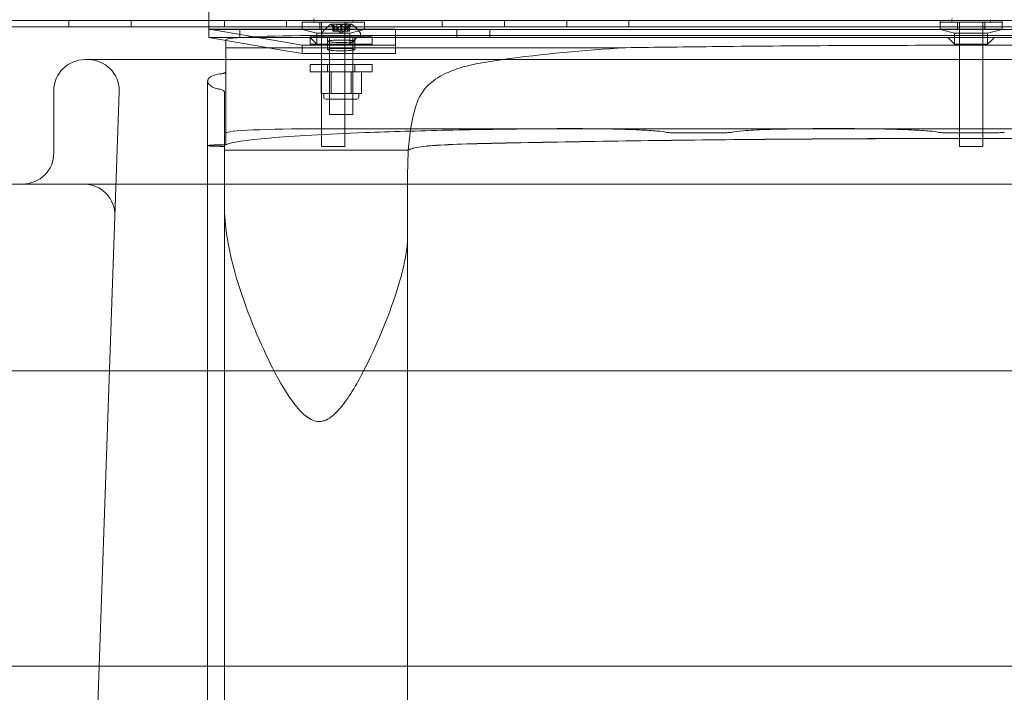
# Model space of a CAD drawing. Extents: x -437 to 323, y 0 to 1204.
# Drawn here: x 24 to 40, y 963 to 974 of the extents above; entities that cross this region are included whole.
import ezdxf

# ---------------------------------------------------------------- set-up
doc = ezdxf.new("R2010")
doc.units = 0
doc.header["$MEASUREMENT"] = 0
doc.header["$PDMODE"] = 64
doc.header["$PDSIZE"] = -2
doc.styles.get("Standard").update_dxf_attribs({"font": 'Helvetica LT 57 Condensed_0.ttf'})
doc.dimstyles.new('FEET-METERS', dxfattribs={"dimtxt": 12, "dimasz": 7, "dimexe": 3, "dimexo": 3, "dimgap": 3, "dimtad": 0, "dimdec": 1, "dimzin": 3, "dimdsep": 46, "dimlunit": 4, "dimtxsty": 'Standard', "dimcen": 0.09, "dimadec": 0, "dimazin": 0, "dimtfac": 2, "dimtdec": 1, "dimtofl": 0, "dimtmove": 0, "dimatfit": 3, "dimfxl": 1, "dimfrac": 2, "dimtolj": 1, "dimtzin": 3, "dimarcsym": 0})

# ---------------------------------------------------------------- blocks, each defined once
blk = doc.blocks.new('*D160')
at = {"color": 0, "lineweight": -2, "transparency": 16777216}
for p, q in [((-255.324, 1021.474), (-255.324, 1189.519)), ((285.695, 958.154), (285.695, 1189.519)), ((-248.324, 1186.519), (7.02, 1186.519)), ((278.695, 1186.519), (117.255, 1186.519))]:
    blk.add_line(p, q, dxfattribs=at)
at = {"color": 0, "lineweight": 0, "transparency": 16777216}
for points in [[(-248.324, 1187.686), (-248.324, 1185.353), (-255.324, 1186.519)], [(278.695, 1187.686), (278.695, 1185.353), (285.695, 1186.519)]]:
    blk.add_solid(points, dxfattribs=at)
at = {"layer": 'Defpoints', "color": 0, "lineweight": 0, "transparency": 16777216}
for p in [(-255.324, 1186.519), (-255.324, 1018.474), (285.695, 955.154)]:
    blk.add_point(p, dxfattribs=at)
at = {"color": 0, "lineweight": 0, "transparency": 16777216, "insert": (62.137, 1186.519), "char_height": 12, "attachment_point": 5}
blk.add_mtext('\\A1;45\'-1" [13.74M]', dxfattribs=at)
blk = doc.blocks.new('*D161')
at = {"color": 0, "lineweight": -2, "transparency": 16777216}
for p, q in [((61.918, 1154.12), (-279.433, 1154.12)), ((-276.433, 1147.12), (-276.433, 1035.006)), ((-276.433, 795.178), (-276.433, 932.989)), ((4.408, 788.178), (-279.433, 788.178))]:
    blk.add_line(p, q, dxfattribs=at)
at = {"color": 0, "lineweight": 0, "transparency": 16777216}
for points in [[(-277.599, 1147.12), (-275.266, 1147.12), (-276.433, 1154.12)], [(-277.599, 795.178), (-275.266, 795.178), (-276.433, 788.178)]]:
    blk.add_solid(points, dxfattribs=at)
at = {"layer": 'Defpoints', "color": 0, "lineweight": 0, "transparency": 16777216}
for p in [(64.918, 1154.12), (-276.433, 788.178), (7.408, 788.178)]:
    blk.add_point(p, dxfattribs=at)
at = {"color": 0, "lineweight": 0, "transparency": 16777216, "insert": (-276.433, 983.998), "char_height": 12, "attachment_point": 5, "rotation": 90}
blk.add_mtext('\\A1;30\'-6" [9.29M]', dxfattribs=at)
blk = doc.blocks.new('new block')
at = {"color": 0, "linetype": 'Continuous', "lineweight": 0}
for p, q in [((26.799, 974.122), (26.799, 975.122)), ((22.859, 974.146), (55.239, 974.146)), ((24.549, 974.146), (24.549, 974.042)), ((25.549, 974.146), (25.549, 974.042)), ((26.799, 973.872), (26.799, 974.122)), ((27.049, 974.146), (27.049, 974.042)), ((28.049, 974.146), (28.049, 974.042)), ((28.299, 974.118), (29.299, 974.118)), ((28.299, 974.118), (28.299, 974.003)), ((28.486, 974.116), (28.486, 974.157)), ((29.111, 974.116), (28.486, 974.116)), ((28.58, 974.118), (28.58, 974.003)), ((28.611, 974.116), (28.611, 972.116)), ((29.089, 974.083), (28.762, 974.083)), ((28.822, 974.027), (28.777, 974.066)), ((28.793, 974.067), (28.793, 973.971)), ((28.795, 974.064), (28.795, 973.971)), ((28.803, 974.064), (28.803, 973.971)), ((28.995, 974.077), (28.856, 974.077)), ((28.856, 974.077), (28.856, 973.971)), ((28.917, 974.064), (28.917, 973.971)), ((28.934, 974.064), (28.934, 973.971)), ((28.986, 974.116), (28.986, 972.116)), ((28.995, 974.077), (28.995, 973.971)), ((29.018, 974.118), (29.018, 974.003)), ((29.029, 974.027), (29.074, 974.066)), ((29.048, 974.064), (29.048, 973.971)), ((29.056, 974.064), (29.056, 973.971)), ((29.058, 974.067), (29.058, 973.971)), ((29.111, 974.116), (29.111, 974.157)), ((29.299, 974.118), (29.299, 974.003)), ((30.549, 974.146), (30.549, 974.042)), ((31.549, 974.146), (31.549, 974.042)), ((32.549, 974.146), (32.549, 974.042)), ((33.549, 974.146), (33.549, 974.042)), ((38.549, 974.146), (38.549, 974.042)), ((38.549, 974.118), (39.549, 974.118)), ((38.549, 974.118), (38.549, 974.003)), ((38.736, 974.116), (38.736, 974.157)), ((39.361, 974.116), (38.736, 974.116)), ((38.83, 974.118), (38.83, 974.003)), ((38.861, 974.116), (38.861, 972.116)), ((39.236, 974.116), (39.236, 972.116)), ((39.268, 974.118), (39.268, 974.003)), ((39.361, 974.116), (39.361, 974.157)), ((39.549, 974.146), (39.549, 974.042)), ((39.549, 974.118), (39.549, 974.003)), ((26.799, 974.042), (22.859, 974.042)), ((51.299, 974.042), (26.799, 974.042)), ((26.799, 974.006), (26.899, 973.989)), ((29.799, 974.006), (26.799, 974.006)), ((51.299, 973.997), (26.799, 973.997)), ((26.899, 973.989), (28.299, 973.745)), ((27.299, 973.872), (27.299, 973.997)), ((29.299, 974.003), (28.299, 974.003)), ((28.533, 973.938), (28.299, 973.997)), ((28.533, 973.938), (29.064, 973.938)), ((28.533, 973.938), (28.533, 973.763)), ((28.613, 973.883), (28.613, 973.924)), ((28.803, 973.971), (28.793, 973.971)), ((28.803, 973.971), (28.873, 973.971)), ((28.822, 974.027), (28.822, 973.971)), ((28.822, 974.027), (28.822, 973.971)), ((28.873, 974.027), (28.873, 973.971)), ((28.873, 973.971), (28.876, 973.971)), ((28.875, 974.027), (28.875, 973.971)), ((28.876, 973.971), (28.918, 973.971)), ((28.926, 973.937), (28.886, 973.971)), ((28.934, 973.971), (28.918, 973.971)), ((28.926, 973.937), (28.965, 973.971)), ((28.934, 973.971), (28.976, 973.971)), ((28.976, 974.027), (28.976, 973.971)), ((28.976, 973.971), (28.98, 973.971)), ((28.978, 974.027), (28.978, 973.971)), ((28.98, 973.971), (29.049, 973.971)), ((29.029, 974.027), (29.029, 973.971)), ((29.029, 974.027), (29.029, 973.971)), ((29.058, 973.971), (29.049, 973.971)), ((29.064, 973.938), (29.299, 973.997)), ((29.064, 973.938), (29.064, 973.763)), ((29.238, 973.883), (29.238, 973.924)), ((29.799, 973.989), (29.799, 974.006)), ((29.799, 973.745), (29.799, 973.989)), ((30.783, 973.997), (30.783, 973.872)), ((31.314, 973.997), (31.314, 973.872)), ((39.549, 974.003), (38.549, 974.003)), ((38.783, 973.938), (38.549, 973.997)), ((38.783, 973.938), (39.314, 973.938)), ((38.783, 973.938), (38.783, 973.763)), ((39.314, 973.938), (39.549, 973.997)), ((39.314, 973.938), (39.314, 973.763)), ((27.668, 973.72), (26.799, 973.872)), ((26.799, 973.872), (29.799, 973.872)), ((26.799, 973.872), (29.799, 973.872)), ((27.072, 973.824), (27.072, 973.834)), ((27.072, 973.707), (27.072, 973.824)), ((29.424, 973.881), (28.424, 973.881)), ((28.424, 973.881), (28.424, 973.81)), ((28.533, 973.763), (28.424, 973.872)), ((28.424, 973.81), (28.424, 973.766)), ((28.424, 973.766), (29.424, 973.766)), ((29.064, 973.763), (28.533, 973.763)), ((28.572, 973.903), (49.526, 973.903)), ((29.238, 973.883), (28.613, 973.883)), ((28.705, 973.881), (28.705, 973.81)), ((28.705, 973.788), (28.705, 973.81)), ((28.705, 973.788), (28.705, 973.766)), ((28.705, 973.676), (28.705, 973.766)), ((28.738, 973.883), (28.738, 973.881)), ((28.738, 973.881), (28.738, 972.633)), ((29.064, 973.763), (29.174, 973.872)), ((29.113, 973.883), (29.113, 973.881)), ((29.113, 973.881), (29.113, 972.633)), ((29.143, 973.881), (29.143, 973.81)), ((29.143, 973.788), (29.143, 973.81)), ((29.143, 973.788), (29.143, 973.766)), ((29.143, 973.676), (29.143, 973.766)), ((29.424, 973.881), (29.424, 973.81)), ((29.424, 973.81), (29.424, 973.766)), ((29.799, 973.872), (48.299, 973.872)), ((38.711, 973.834), (38.674, 973.872)), ((38.783, 973.763), (38.711, 973.834)), ((39.314, 973.763), (38.783, 973.763)), ((39.314, 973.763), (39.386, 973.834)), ((39.386, 973.834), (39.424, 973.872)), ((27.072, 973.707), (27.818, 973.707)), ((27.072, 973.707), (27.072, 973.515)), ((27.873, 973.685), (27.668, 973.72)), ((27.818, 973.707), (29.799, 973.707)), ((28.299, 973.611), (27.873, 973.685)), ((28.299, 973.745), (28.299, 973.611)), ((28.299, 973.745), (29.799, 973.745)), ((29.799, 973.611), (28.299, 973.611)), ((29.799, 973.745), (29.799, 973.611)), ((29.799, 973.707), (33.496, 973.707)), ((53.307, 973.515), (24.807, 973.515)), ((27.072, 973.515), (27.072, 973.32)), ((28.424, 973.435), (29.424, 973.435)), ((28.424, 973.435), (28.424, 973.32)), ((28.705, 973.435), (28.705, 973.32)), ((29.143, 973.435), (29.143, 973.32)), ((29.424, 973.435), (29.424, 973.32)), ((27.072, 972.149), (27.072, 973.32)), ((29.424, 973.32), (28.424, 973.32)), ((28.601, 973.317), (28.763, 973.317)), ((28.601, 973.317), (28.601, 972.973)), ((28.738, 972.88), (28.738, 973.317)), ((28.763, 973.317), (29.088, 973.317)), ((28.763, 973.317), (28.763, 972.973)), ((29.088, 973.317), (29.25, 973.317)), ((29.088, 973.317), (29.088, 972.973)), ((29.113, 972.88), (29.113, 973.317)), ((29.25, 973.317), (29.25, 972.973)), ((26.779, 972.134), (26.779, 973.169)), ((24.307, 973.015), (24.307, 972.015)), ((25.359, 972.997), (24.887, 959.497)), ((27.049, 972.99), (27.049, 972.059)), ((28.682, 972.973), (28.601, 972.973)), ((28.644, 972.911), (28.644, 972.973)), ((28.763, 972.973), (28.682, 972.973)), ((28.926, 972.973), (28.763, 972.973)), ((29.088, 972.973), (28.926, 972.973)), ((29.169, 972.973), (29.088, 972.973)), ((29.25, 972.973), (29.169, 972.973)), ((29.207, 972.911), (29.207, 972.973)), ((28.676, 972.88), (29.176, 972.88)), ((29.113, 972.633), (28.738, 972.633)), ((49.526, 972.405), (28.572, 972.405)), ((32.654, 972.406), (32.485, 972.406)), ((34.962, 972.338), (34.386, 972.338)), ((37.029, 972.406), (36.693, 972.406)), ((39.337, 972.338), (38.761, 972.338)), ((30.004, 972.059), (27.049, 972.059)), ((27.049, 972.059), (27.049, 972.058)), ((27.049, 972.058), (27.049, 971.129)), ((27.049, 972.058), (30.004, 972.058)), ((28.986, 972.116), (28.611, 972.116)), ((39.236, 972.116), (38.861, 972.116)), ((29.993, 970.613), (29.993, 971.681)), ((21.942, 971.515), (56.307, 971.515)), ((27.049, 959.015), (27.049, 971.129)), ((29.993, 959.344), (29.993, 970.613)), ((21.942, 968.515), (56.307, 968.515)), ((32.411, 963.765), (45.703, 963.765))]:
    blk.add_line(p, q, dxfattribs=at)
for centre, radius, start, end in [((28.518, 974.157), 0.0312, 146.8703, 180), ((29.024, 973.676), 0.485, 122.9261, 146.8703), ((28.762, 974.081), 0.0025, 90, 123.1231), ((28.762, 974.081), 0.0025, 30.0032, 90), ((28.818, 974.113), 0.0625, 210.0032, 228.9292), ((29.033, 974.113), 0.0625, -48.9292, -30.0032), ((29.089, 974.081), 0.0025, 90, 149.9968), ((29.089, 974.081), 0.0025, 56.8769, 90), ((28.827, 973.676), 0.485, 33.1297, 57.0739), ((38.768, 974.157), 0.0312, 146.8703, 180), ((28.644, 973.924), 0.0312, 146.8703, 180), ((29.207, 973.924), 0.0312, 360, 33.1297), ((24.807, 973.015), 0.5, 90, 180), ((24.859, 973.015), 0.5, 360, 90), ((24.859, 973.015), 0.5, 358, 0), ((28.676, 972.911), 0.0313, 180, 270), ((29.176, 972.911), 0.0313, 270, 360), ((23.807, 972.015), 0.5, -90, 0), ((24.789, 971.015), 0.5, -2, 90)]:
    blk.add_arc(centre, radius, start, end, dxfattribs=at)
at = {"color": 0, "linetype": 'Continuous', "lineweight": 0, "extrusion": (0, 0, -1)}
blk.add_ellipse((28.572, 973.834), major_axis=(-1.5, 0), ratio=0.045853, start_param=0, end_param=1.570796, dxfattribs=at)
at = {"color": 0, "linetype": 'Continuous', "lineweight": 0}
blk.add_ellipse((28.924, 973.81), major_axis=(-0.219, 0), ratio=0.087156, dxfattribs=at)
at = {"color": 0, "linetype": 'Continuous', "lineweight": 0, "extrusion": (0, 0, -1)}
blk.add_ellipse((28.924, 973.676), major_axis=(-0.219, 0), ratio=0.087156, dxfattribs=at)
at = {"color": 0, "linetype": 'Continuous', "lineweight": 0}
blk.add_ellipse((28.572, 972.336), major_axis=(-1.5, 0), ratio=0.045853, start_param=-1.570796, end_param=0, dxfattribs=at)
for points, knots in [([(28.794, 974.066), (28.794, 974.066), (28.794, 974.066), (28.793, 974.067), (28.793, 974.067), (28.794, 974.068), (28.794, 974.068), (28.794, 974.068), (28.794, 974.068), (28.795, 974.068), (28.795, 974.068), (28.795, 974.068), (28.795, 974.068), (28.795, 974.068), (28.795, 974.068), (28.795, 974.068), (28.795, 974.068), (28.795, 974.068), (28.795, 974.068), (28.795, 974.068), (28.795, 974.068), (28.795, 974.068), (28.796, 974.068), (28.796, 974.068), (28.797, 974.068), (28.798, 974.068), (28.798, 974.067), (28.8, 974.067), (28.8, 974.066), (28.801, 974.066)], [0, 0, 0, 0, 0.00041232, 0.00041232, 0.00367036, 0.00367036, 0.0061271, 0.0061271, 0.00796491, 0.00796491, 0.00815345, 0.00815345, 0.00825503, 0.00825503, 0.00831852, 0.00831852, 0.00838777, 0.00838777, 0.00848273, 0.00848273, 0.00870295, 0.00870295, 0.01013563, 0.01013563, 0.01215525, 0.01215525, 0.01467787, 0.01467787, 0.0166517, 0.0166517, 0.0166517, 0.0166517]), ([(28.801, 974.066), (28.801, 974.066), (28.801, 974.066), (28.8, 974.067), (28.799, 974.067), (28.797, 974.068), (28.797, 974.068), (28.796, 974.068), (28.795, 974.068), (28.795, 974.068), (28.795, 974.068), (28.795, 974.068), (28.795, 974.068), (28.795, 974.068), (28.795, 974.068), (28.795, 974.068), (28.795, 974.068), (28.795, 974.068), (28.795, 974.068), (28.795, 974.068), (28.795, 974.068), (28.794, 974.068), (28.794, 974.068), (28.794, 974.068), (28.794, 974.068), (28.793, 974.068), (28.793, 974.067), (28.794, 974.067), (28.794, 974.066), (28.794, 974.066)], [0, 0, 0, 0, 0.00041133, 0.00041133, 0.0035034, 0.0035034, 0.00594033, 0.00594033, 0.00795678, 0.00795678, 0.00816734, 0.00816734, 0.00825334, 0.00825334, 0.00831687, 0.00831687, 0.00838579, 0.00838579, 0.00847957, 0.00847957, 0.00869405, 0.00869405, 0.01012524, 0.01012524, 0.01214061, 0.01214061, 0.01467168, 0.01467168, 0.01664979, 0.01664979, 0.01664979, 0.01664979]), ([(28.794, 974.066), (28.794, 974.066), (28.794, 974.066), (28.794, 974.066), (28.794, 974.065), (28.794, 974.065)], [0.026417714, 0.026417714, 0.026417714, 0.026417714, 0.026883246, 0.026883246, 0.028070805, 0.028070805, 0.028070805, 0.028070805]), ([(28.803, 974.064), (28.803, 974.065), (28.802, 974.065), (28.801, 974.066), (28.801, 974.066), (28.801, 974.066)], [0.007300399, 0.007300399, 0.007300399, 0.007300399, 0.009949303, 0.009949303, 0.010414835, 0.010414835, 0.010414835, 0.010414835]), ([(28.919, 974.066), (28.918, 974.066), (28.918, 974.066), (28.918, 974.066), (28.918, 974.065), (28.918, 974.065)], [0.026417714, 0.026417714, 0.026417714, 0.026417714, 0.026883246, 0.026883246, 0.028070805, 0.028070805, 0.028070805, 0.028070805]), ([(28.919, 974.066), (28.919, 974.066), (28.919, 974.066), (28.919, 974.067), (28.92, 974.067), (28.922, 974.068), (28.922, 974.068), (28.924, 974.068), (28.924, 974.068), (28.925, 974.068), (28.925, 974.068), (28.925, 974.068), (28.925, 974.068), (28.925, 974.068), (28.926, 974.068), (28.926, 974.068), (28.926, 974.068), (28.926, 974.068), (28.926, 974.068), (28.926, 974.068), (28.926, 974.068), (28.926, 974.068), (28.927, 974.068), (28.928, 974.068), (28.929, 974.068), (28.93, 974.068), (28.931, 974.067), (28.932, 974.067), (28.932, 974.066), (28.933, 974.066)], [0, 0, 0, 0, 0.00041348, 0.00041348, 0.00335938, 0.00335938, 0.00572359, 0.00572359, 0.00794646, 0.00794646, 0.00816387, 0.00816387, 0.00825132, 0.00825132, 0.00831543, 0.00831543, 0.00838451, 0.00838451, 0.0084777, 0.0084777, 0.00868732, 0.00868732, 0.01011652, 0.01011652, 0.01212817, 0.01212817, 0.01466672, 0.01466672, 0.01664861, 0.01664861, 0.01664861, 0.01664861]), ([(28.933, 974.066), (28.932, 974.066), (28.932, 974.066), (28.932, 974.067), (28.931, 974.067), (28.93, 974.068), (28.929, 974.068), (28.927, 974.068), (28.927, 974.068), (28.926, 974.068), (28.926, 974.068), (28.926, 974.068), (28.926, 974.068), (28.926, 974.068), (28.926, 974.068), (28.926, 974.068), (28.926, 974.068), (28.925, 974.068), (28.925, 974.068), (28.925, 974.068), (28.925, 974.068), (28.925, 974.068), (28.924, 974.068), (28.923, 974.068), (28.923, 974.068), (28.921, 974.068), (28.92, 974.067), (28.919, 974.067), (28.919, 974.066), (28.919, 974.066)], [0, 0, 0, 0, 0.00041393, 0.00041393, 0.00331032, 0.00331032, 0.00567645, 0.00567645, 0.00794407, 0.00794407, 0.00816309, 0.00816309, 0.00825092, 0.00825092, 0.00831521, 0.00831521, 0.00838441, 0.00838441, 0.0084776, 0.0084776, 0.00868657, 0.00868657, 0.01011525, 0.01011525, 0.0121263, 0.0121263, 0.01466595, 0.01466595, 0.01664838, 0.01664838, 0.01664838, 0.01664838]), ([(28.934, 974.064), (28.934, 974.065), (28.933, 974.065), (28.933, 974.066), (28.933, 974.066), (28.933, 974.066)], [0.007300399, 0.007300399, 0.007300399, 0.007300399, 0.009949303, 0.009949303, 0.010414835, 0.010414835, 0.010414835, 0.010414835]), ([(29.05, 974.066), (29.05, 974.066), (29.05, 974.066), (29.05, 974.066), (29.049, 974.065), (29.049, 974.065)], [0.026417714, 0.026417714, 0.026417714, 0.026417714, 0.026883246, 0.026883246, 0.028070805, 0.028070805, 0.028070805, 0.028070805]), ([(29.05, 974.066), (29.05, 974.066), (29.051, 974.066), (29.051, 974.067), (29.052, 974.067), (29.054, 974.068), (29.054, 974.068), (29.055, 974.068), (29.056, 974.068), (29.056, 974.068), (29.056, 974.068), (29.056, 974.068), (29.056, 974.068), (29.056, 974.068), (29.056, 974.068), (29.056, 974.068), (29.056, 974.068), (29.056, 974.068), (29.056, 974.068), (29.056, 974.068), (29.056, 974.068), (29.057, 974.068), (29.057, 974.068), (29.057, 974.068), (29.057, 974.068), (29.058, 974.068), (29.058, 974.067), (29.058, 974.067), (29.057, 974.066), (29.057, 974.066)], [0, 0, 0, 0, 0.00041106, 0.00041106, 0.0035373, 0.0035373, 0.00597776, 0.00597776, 0.00795862, 0.00795862, 0.008168, 0.008168, 0.00825376, 0.00825376, 0.00831721, 0.00831721, 0.00838612, 0.00838612, 0.00848005, 0.00848005, 0.00869554, 0.00869554, 0.01012717, 0.01012717, 0.01214334, 0.01214334, 0.01467282, 0.01467282, 0.01665013, 0.01665013, 0.01665013, 0.01665013]), ([(29.057, 974.066), (29.057, 974.066), (29.057, 974.066), (29.058, 974.067), (29.058, 974.067), (29.058, 974.068), (29.057, 974.068), (29.057, 974.068), (29.057, 974.068), (29.056, 974.068), (29.056, 974.068), (29.056, 974.068), (29.056, 974.068), (29.056, 974.068), (29.056, 974.068), (29.056, 974.068), (29.056, 974.068), (29.056, 974.068), (29.056, 974.068), (29.056, 974.068), (29.056, 974.068), (29.056, 974.068), (29.056, 974.068), (29.055, 974.068), (29.054, 974.068), (29.053, 974.068), (29.053, 974.067), (29.051, 974.067), (29.051, 974.066), (29.05, 974.066)], [0, 0, 0, 0, 0.00041176, 0.00041176, 0.00365422, 0.00365422, 0.00610875, 0.00610875, 0.00796436, 0.00796436, 0.00817423, 0.00817423, 0.00825796, 0.00825796, 0.00832097, 0.00832097, 0.00839048, 0.00839048, 0.00848722, 0.00848722, 0.00871815, 0.00871815, 0.01015814, 0.01015814, 0.01218673, 0.01218673, 0.01468858, 0.01468858, 0.01665151, 0.01665151, 0.01665151, 0.01665151]), ([(29.056, 974.064), (29.057, 974.065), (29.057, 974.065), (29.057, 974.066), (29.057, 974.066), (29.057, 974.066)], [0.007300399, 0.007300399, 0.007300399, 0.007300399, 0.009949303, 0.009949303, 0.010414835, 0.010414835, 0.010414835, 0.010414835]), ([(28.822, 974.027), (28.822, 974.027), (28.822, 974.027), (28.822, 974.027), (28.822, 974.027), (28.822, 974.027)], [0.006463967, 0.006463967, 0.006463967, 0.006463967, 0.007125803, 0.007125803, 0.009029787, 0.009029787, 0.009029787, 0.009029787]), ([(28.871, 974.027), (28.872, 974.027), (28.872, 974.027), (28.872, 974.027), (28.872, 974.027), (28.873, 974.027)], [0.006463967, 0.006463967, 0.006463967, 0.006463967, 0.007125803, 0.007125803, 0.007719964, 0.007719964, 0.007719964, 0.007719964]), ([(28.876, 974.027), (28.876, 974.027), (28.876, 974.027), (28.875, 974.027), (28.874, 974.027), (28.874, 974.027), (28.873, 974.027), (28.873, 974.027)], [0.006463967, 0.006463967, 0.006463967, 0.006463967, 0.007125803, 0.007125803, 0.009029787, 0.009029787, 0.010339612, 0.010339612, 0.010339612, 0.010339612]), ([(28.975, 974.027), (28.975, 974.027), (28.976, 974.027), (28.976, 974.027), (28.976, 974.027), (28.976, 974.027)], [0.006463967, 0.006463967, 0.006463967, 0.006463967, 0.007125803, 0.007125803, 0.007719964, 0.007719964, 0.007719964, 0.007719964]), ([(28.98, 974.027), (28.979, 974.027), (28.979, 974.027), (28.978, 974.027), (28.978, 974.027), (28.977, 974.027), (28.976, 974.027), (28.976, 974.027)], [0.006463967, 0.006463967, 0.006463967, 0.006463967, 0.007125803, 0.007125803, 0.009029787, 0.009029787, 0.010339612, 0.010339612, 0.010339612, 0.010339612]), ([(29.029, 974.027), (29.029, 974.027), (29.029, 974.027), (29.029, 974.027), (29.029, 974.027), (29.029, 974.027)], [0.006463967, 0.006463967, 0.006463967, 0.006463967, 0.007125803, 0.007125803, 0.007719964, 0.007719964, 0.007719964, 0.007719964]), ([(39.05, 973.746), (37.68, 973.746), (36.315, 973.739), (34.479, 973.72), (33.984, 973.714), (33.496, 973.707)], [0, 0, 0, 0, 4.109856, 4.109856, 5.647874, 5.647874, 5.647874, 5.647874]), ([(44.626, 973.707), (44.109, 973.714), (43.585, 973.721), (41.74, 973.739), (40.397, 973.746), (39.05, 973.746)], [2.410145, 2.410145, 2.410145, 2.410145, 4.039432, 4.039432, 8.078861, 8.078861, 8.078861, 8.078861]), ([(31.109, 973.451), (30.954, 973.42), (30.812, 973.38), (30.564, 973.279), (30.46, 973.219), (30.264, 973.057), (30.189, 972.949), (30.145, 972.827)], [-1.777666, -1.777666, -1.777666, -1.777666, -1.23464, -1.23464, -0.695958, -0.695958, 0, 0, 0, 0]), ([(26.981, 973.038), (26.958, 973.041), (26.935, 973.046), (26.894, 973.058), (26.875, 973.066), (26.832, 973.088), (26.811, 973.104), (26.784, 973.138), (26.778, 973.157), (26.781, 973.183), (26.783, 973.192), (26.797, 973.216), (26.812, 973.23), (26.853, 973.255), (26.878, 973.265), (26.935, 973.28), (26.965, 973.285), (26.998, 973.288)], [-0.7591839, -0.7591839, -0.7591839, -0.7591839, -0.6865428, -0.6865428, -0.6126638, -0.6126638, -0.4947201, -0.4947201, -0.373202, -0.373202, -0.313974, -0.313974, -0.202703, -0.202703, -0.0990001, -0.0990001, 0, 0, 0, 0]), ([(26.998, 973.288), (26.998, 973.288), (26.998, 973.288), (26.999, 973.288), (26.999, 973.288), (26.999, 973.288)], [-0.001613297, -0.001613297, -0.001613297, -0.001613297, -0.000804834, -0.000804834, 0, 0, 0, 0]), ([(26.999, 973.288), (27.006, 973.288), (27.012, 973.289), (27.025, 973.291), (27.031, 973.293), (27.046, 973.298), (27.054, 973.301), (27.067, 973.31), (27.071, 973.315), (27.072, 973.32)], [-0.1175793, -0.1175793, -0.1175793, -0.1175793, -0.0971354, -0.0971354, -0.0764489, -0.0764489, -0.0390067, -0.0390067, 0, 0, 0, 0]), ([(27.049, 972.99), (27.049, 972.995), (27.048, 973), (27.042, 973.009), (27.039, 973.014), (27.027, 973.023), (27.019, 973.027), (27.001, 973.034), (26.991, 973.036), (26.981, 973.038)], [-0.126954, -0.126954, -0.126954, -0.126954, -0.0975772, -0.0975772, -0.0686962, -0.0686962, -0.0328305, -0.0328305, 0, 0, 0, 0]), ([(30.145, 972.827), (30.102, 972.704), (30.069, 972.57), (30.026, 972.31), (30.013, 972.188), (30.004, 972.059)], [-1.253795, -1.253795, -1.253795, -1.253795, -0.557416, -0.557416, 0, 0, 0, 0]), ([(32.128, 972.404), (31.612, 972.399), (31.111, 972.391), (30.161, 972.37), (29.716, 972.357), (28.682, 972.318), (28.16, 972.288), (27.392, 972.222), (27.153, 972.186), (27.072, 972.148)], [-8.071804, -8.071804, -8.071804, -8.071804, -6.49202, -6.49202, -4.910695, -4.910695, -2.451787, -2.451787, 0, 0, 0, 0]), ([(32.485, 972.406), (32.425, 972.406), (32.365, 972.405), (32.246, 972.405), (32.187, 972.404), (32.128, 972.404)], [-0.3598627, -0.3598627, -0.3598627, -0.3598627, -0.1799314, -0.1799314, 0, 0, 0, 0]), ([(34.141, 972.347), (34.119, 972.354), (34.071, 972.361), (33.926, 972.374), (33.83, 972.38), (33.576, 972.392), (33.41, 972.397), (33.047, 972.404), (32.851, 972.406), (32.654, 972.406)], [-2.151999, -2.151999, -2.151999, -2.151999, -1.666125, -1.666125, -1.18004, -1.18004, -0.59091, -0.59091, 0, 0, 0, 0]), ([(34.386, 972.338), (34.361, 972.338), (34.336, 972.338), (34.289, 972.338), (34.266, 972.339), (34.219, 972.34), (34.196, 972.341), (34.16, 972.344), (34.147, 972.345), (34.141, 972.347)], [-0.3417409, -0.3417409, -0.3417409, -0.3417409, -0.2670629, -0.2670629, -0.1923358, -0.1923358, -0.0957196, -0.0957196, 0, 0, 0, 0]), ([(35.207, 972.347), (35.202, 972.346), (35.193, 972.344), (35.17, 972.343), (35.156, 972.342), (35.115, 972.34), (35.088, 972.339), (35.027, 972.338), (34.995, 972.338), (34.962, 972.338)], [-0.3418584, -0.3418584, -0.3418584, -0.3418584, -0.2692716, -0.2692716, -0.1966236, -0.1966236, -0.0984399, -0.0984399, 0, 0, 0, 0]), ([(36.693, 972.406), (36.527, 972.406), (36.361, 972.404), (36.046, 972.399), (35.898, 972.396), (35.614, 972.386), (35.487, 972.379), (35.295, 972.364), (35.232, 972.355), (35.207, 972.347)], [-2.151225, -2.151225, -2.151225, -2.151225, -1.651569, -1.651569, -1.151765, -1.151765, -0.573657, -0.573657, 0, 0, 0, 0]), ([(38.516, 972.347), (38.494, 972.354), (38.446, 972.361), (38.301, 972.374), (38.205, 972.38), (37.951, 972.392), (37.785, 972.397), (37.422, 972.404), (37.226, 972.406), (37.029, 972.406)], [-2.151999, -2.151999, -2.151999, -2.151999, -1.666125, -1.666125, -1.18004, -1.18004, -0.59091, -0.59091, 0, 0, 0, 0]), ([(38.761, 972.338), (38.736, 972.338), (38.711, 972.338), (38.664, 972.338), (38.641, 972.339), (38.594, 972.34), (38.571, 972.341), (38.535, 972.344), (38.522, 972.345), (38.516, 972.347)], [-0.3417409, -0.3417409, -0.3417409, -0.3417409, -0.2670629, -0.2670629, -0.1923358, -0.1923358, -0.0957196, -0.0957196, 0, 0, 0, 0]), ([(39.582, 972.347), (39.577, 972.346), (39.568, 972.344), (39.545, 972.343), (39.531, 972.342), (39.49, 972.34), (39.463, 972.339), (39.402, 972.338), (39.37, 972.338), (39.337, 972.338)], [-0.3418584, -0.3418584, -0.3418584, -0.3418584, -0.2692716, -0.2692716, -0.1966236, -0.1966236, -0.0984399, -0.0984399, 0, 0, 0, 0]), ([(30.145, 972.105), (30.177, 972.112), (30.225, 972.118), (30.352, 972.131), (30.43, 972.136), (30.682, 972.151), (30.882, 972.159), (31.109, 972.165)], [-1.668985, -1.668985, -1.668985, -1.668985, -1.225763, -1.225763, -0.78204, -0.78204, 0, 0, 0, 0]), ([(31.109, 972.165), (32.345, 972.192), (33.643, 972.213), (36.315, 972.241), (37.68, 972.248), (39.05, 972.248)], [-8.21972, -8.21972, -8.21972, -8.21972, -4.109856, -4.109856, 0, 0, 0, 0]), ([(31.109, 972.164), (32.345, 972.191), (33.643, 972.212), (36.315, 972.24), (37.68, 972.247), (39.05, 972.247)], [-8.21972, -8.21972, -8.21972, -8.21972, -4.109856, -4.109856, 0, 0, 0, 0]), ([(39.05, 972.248), (40.397, 972.248), (41.74, 972.241), (44.369, 972.214), (45.648, 972.194), (46.868, 972.168)], [-8.078861, -8.078861, -8.078861, -8.078861, -4.039432, -4.039432, 0, 0, 0, 0]), ([(39.05, 972.247), (40.397, 972.247), (41.74, 972.24), (44.369, 972.213), (45.648, 972.193), (46.868, 972.167)], [-8.078861, -8.078861, -8.078861, -8.078861, -4.039432, -4.039432, 0, 0, 0, 0]), ([(26.998, 972.146), (26.964, 972.146), (26.932, 972.145), (26.874, 972.143), (26.849, 972.142), (26.809, 972.14), (26.794, 972.138), (26.779, 972.135), (26.777, 972.134), (26.788, 972.131), (26.8, 972.129), (26.836, 972.126), (26.859, 972.125), (26.915, 972.123), (26.947, 972.123), (26.981, 972.122)], [-0.7226363, -0.7226363, -0.7226363, -0.7226363, -0.620096, -0.620096, -0.5168676, -0.5168676, -0.4142872, -0.4142872, -0.3117551, -0.3117551, -0.208644, -0.208644, -0.1046487, -0.1046487, 0, 0, 0, 0]), ([(26.998, 972.145), (26.964, 972.145), (26.932, 972.144), (26.874, 972.142), (26.849, 972.141), (26.809, 972.139), (26.794, 972.137), (26.779, 972.134), (26.777, 972.133), (26.788, 972.13), (26.8, 972.128), (26.836, 972.125), (26.859, 972.124), (26.915, 972.122), (26.947, 972.122), (26.981, 972.121)], [-0.7226363, -0.7226363, -0.7226363, -0.7226363, -0.620096, -0.620096, -0.5168676, -0.5168676, -0.4142872, -0.4142872, -0.3117551, -0.3117551, -0.208644, -0.208644, -0.1046487, -0.1046487, 0, 0, 0, 0]), ([(26.779, 959.015), (26.779, 960.387), (26.779, 961.788), (26.779, 965.087), (26.779, 967.008), (26.779, 970), (26.779, 971.066), (26.779, 972.133)], [18.968696, 18.968696, 18.968696, 18.968696, 23.367027, 23.367027, 29.206486, 29.206486, 32.410713, 32.410713, 32.410713, 32.410713]), ([(26.981, 972.122), (26.989, 972.122), (26.997, 972.122), (27.011, 972.122), (27.018, 972.121), (27.031, 972.121), (27.038, 972.12), (27.047, 972.119), (27.049, 972.119), (27.049, 972.118)], [-0.1188133, -0.1188133, -0.1188133, -0.1188133, -0.0940664, -0.0940664, -0.0692975, -0.0692975, -0.034575, -0.034575, 0, 0, 0, 0]), ([(26.981, 972.121), (26.989, 972.121), (26.997, 972.121), (27.011, 972.121), (27.018, 972.12), (27.031, 972.12), (27.038, 972.119), (27.047, 972.118), (27.049, 972.118), (27.049, 972.117)], [-0.1188133, -0.1188133, -0.1188133, -0.1188133, -0.0940664, -0.0940664, -0.0692975, -0.0692975, -0.034575, -0.034575, 0, 0, 0, 0]), ([(26.999, 972.146), (26.999, 972.146), (26.999, 972.146), (26.998, 972.146), (26.998, 972.146), (26.998, 972.146)], [-0.001602583, -0.001602583, -0.001602583, -0.001602583, -0.000802114, -0.000802114, 0, 0, 0, 0]), ([(26.999, 972.145), (26.999, 972.145), (26.999, 972.145), (26.998, 972.145), (26.998, 972.145), (26.998, 972.145)], [-0.001602583, -0.001602583, -0.001602583, -0.001602583, -0.000802114, -0.000802114, 0, 0, 0, 0]), ([(27.072, 972.149), (27.071, 972.149), (27.069, 972.149), (27.064, 972.148), (27.061, 972.148), (27.05, 972.147), (27.042, 972.147), (27.022, 972.146), (27.011, 972.146), (26.999, 972.146)], [-0.1134177, -0.1134177, -0.1134177, -0.1134177, -0.0919782, -0.0919782, -0.0705146, -0.0705146, -0.0353622, -0.0353622, 0, 0, 0, 0]), ([(27.072, 972.148), (27.071, 972.148), (27.069, 972.148), (27.064, 972.147), (27.061, 972.147), (27.05, 972.146), (27.042, 972.146), (27.022, 972.145), (27.011, 972.145), (26.999, 972.145)], [-0.1134177, -0.1134177, -0.1134177, -0.1134177, -0.0919782, -0.0919782, -0.0705146, -0.0705146, -0.0353622, -0.0353622, 0, 0, 0, 0]), ([(30.004, 972.059), (30.011, 972.064), (30.02, 972.069), (30.057, 972.084), (30.095, 972.095), (30.145, 972.105)], [-1.021301, -1.021301, -1.021301, -1.021301, -0.701449, -0.701449, 0, 0, 0, 0]), ([(30.004, 972.058), (30.011, 972.063), (30.02, 972.068), (30.057, 972.083), (30.095, 972.094), (30.145, 972.104)], [-1.022399, -1.022399, -1.022399, -1.022399, -0.701449, -0.701449, 0, 0, 0, 0]), ([(30.145, 972.104), (30.177, 972.111), (30.225, 972.117), (30.352, 972.13), (30.43, 972.135), (30.682, 972.15), (30.882, 972.158), (31.109, 972.164)], [-1.668985, -1.668985, -1.668985, -1.668985, -1.225763, -1.225763, -0.78204, -0.78204, 0, 0, 0, 0]), ([(28.565, 967.697), (28.531, 967.699), (28.499, 967.707), (28.433, 967.734), (28.4, 967.754), (28.314, 967.819), (28.252, 967.88), (28.064, 968.122), (27.942, 968.326), (27.636, 968.924), (27.429, 969.403), (27.131, 970.367), (27.054, 970.775), (27.049, 971.129)], [-4.914283, -4.914283, -4.914283, -4.914283, -4.628453, -4.628453, -4.312553, -4.312553, -3.716943, -3.716943, -2.763261, -2.763261, -1.296603, -1.296603, 0, 0, 0, 0]), ([(29.993, 970.613), (29.986, 970.524), (29.974, 970.434), (29.942, 970.251), (29.921, 970.157), (29.896, 970.063)], [-0.6232973, -0.6232973, -0.6232973, -0.6232973, -0.3164721, -0.3164721, 0, 0, 0, 0]), ([(29.879, 969.999), (29.74, 969.514), (29.55, 969.05), (29.24, 968.41), (29.108, 968.177), (28.922, 967.923), (28.856, 967.847), (28.754, 967.764), (28.717, 967.739), (28.659, 967.714), (28.64, 967.708), (28.602, 967.699), (28.584, 967.697), (28.565, 967.697)], [-1.759969, -1.759969, -1.759969, -1.759969, -1.035134, -1.035134, -0.511368, -0.511368, -0.24633, -0.24633, -0.115576, -0.115576, -0.05667, -0.05667, 0, 0, 0, 0]), ([(29.896, 970.063), (29.893, 970.053), (29.891, 970.042), (29.885, 970.02), (29.882, 970.009), (29.879, 969.999)], [-0.07262541, -0.07262541, -0.07262541, -0.07262541, -0.03647837, -0.03647837, 0, 0, 0, 0]), ([(23.823, 959.428), (23.761, 959.78), (23.698, 960.133), (23.636, 960.485), (23.444, 961.578), (23.251, 962.671), (23.058, 963.765)], [0.0111697, 0.0111697, 0.0111697, 0.0111697, 0.0397545, 0.0397545, 0.0397545, 0.1283992, 0.1283992, 0.1283992, 0.1283992]), ([(32.411, 963.765), (32.06, 963.765), (31.718, 963.765), (31.047, 963.765), (30.718, 963.765), (30.076, 963.765), (29.762, 963.765), (29.148, 963.765), (28.849, 963.765), (28.483, 963.765), (28.411, 963.765), (28.267, 963.765), (28.195, 963.765), (27.984, 963.765), (27.845, 963.765), (27.438, 963.765), (27.178, 963.765), (26.679, 963.765), (26.441, 963.765), (25.985, 963.765), (25.768, 963.765), (25.51, 963.765), (25.46, 963.765), (25.359, 963.765), (25.31, 963.765), (25.164, 963.765), (25.07, 963.765), (24.798, 963.765), (24.63, 963.765), (24.319, 963.765), (24.176, 963.765), (23.916, 963.765), (23.799, 963.765), (23.641, 963.765), (23.592, 963.765), (23.523, 963.765), (23.501, 963.765), (23.458, 963.765), (23.437, 963.765), (23.339, 963.765), (23.274, 963.765), (23.169, 963.765), (23.13, 963.765), (23.078, 963.765), (23.065, 963.765), (23.065, 963.765)], [0, 0, 0, 0, 0.0278646, 0.0278646, 0.0557292, 0.0557292, 0.0835938, 0.0835938, 0.1114585, 0.1114585, 0.1184246, 0.1184246, 0.1253908, 0.1253908, 0.1393231, 0.1393231, 0.1671877, 0.1671877, 0.1950523, 0.1950523, 0.2229169, 0.2229169, 0.2298831, 0.2298831, 0.2368492, 0.2368492, 0.2507815, 0.2507815, 0.2786461, 0.2786461, 0.3065108, 0.3065108, 0.3343754, 0.3343754, 0.3483077, 0.3483077, 0.3552738, 0.3552738, 0.36224, 0.36224, 0.3901046, 0.3901046, 0.4179692, 0.4179692, 0.4458338, 0.4458338, 0.4458338, 0.4458338])]:
    blk.add_open_spline(points, degree=3, knots=knots, dxfattribs=at)
for points, weights in [([(28.822, 974.027), (28.81, 974.038), (28.794, 974.065)], [1.2877924798, 1.2144124615, 1.05685445761]), ([(28.795, 974.064), (28.811, 974.037), (28.822, 974.027)], [1.06120691497, 1.21890298912, 1.29071555247]), ([(28.871, 974.027), (28.843, 974.038), (28.802, 974.065)], [1.2877924798, 1.2144124615, 1.05685445761]), ([(28.803, 974.064), (28.844, 974.037), (28.873, 974.027)], [1.06120691497, 1.21890298912, 1.29071555247]), ([(28.917, 974.064), (28.892, 974.037), (28.875, 974.027)], [1.06120691497, 1.21890298912, 1.29071555247]), ([(28.876, 974.027), (28.893, 974.038), (28.918, 974.065)], [1.2877924798, 1.2144124615, 1.05685445761]), ([(28.975, 974.027), (28.958, 974.038), (28.934, 974.065)], [1.2877924798, 1.2144124615, 1.05685445761]), ([(28.934, 974.064), (28.959, 974.037), (28.976, 974.027)], [1.06120691497, 1.21890298912, 1.29071555247]), ([(29.048, 974.064), (29.007, 974.037), (28.978, 974.027)], [1.06120691497, 1.21890298912, 1.29071555247]), ([(28.98, 974.027), (29.008, 974.038), (29.049, 974.065)], [1.2877924798, 1.2144124615, 1.05685445761]), ([(29.029, 974.027), (29.041, 974.038), (29.057, 974.065)], [1.2877924798, 1.2144124615, 1.05685445761]), ([(29.056, 974.064), (29.04, 974.037), (29.029, 974.027)], [1.06120691497, 1.21890298912, 1.29071555247])]:
    blk.add_rational_spline(points, weights, degree=2, dxfattribs=at)
for points in [[(28.795, 974.064), (28.795, 974.065), (28.794, 974.065), (28.794, 974.065)], [(28.917, 974.064), (28.917, 974.065), (28.917, 974.065), (28.918, 974.065)], [(29.048, 974.064), (29.048, 974.065), (29.048, 974.065), (29.049, 974.065)], [(29.029, 974.027), (29.029, 974.027), (29.029, 974.027), (29.029, 974.027)], [(33.496, 973.707), (32.821, 973.666), (32.16, 973.607), (31.519, 973.515)], [(31.519, 973.515), (31.381, 973.495), (31.245, 973.474), (31.109, 973.451)], [(30.004, 972.058), (29.996, 971.937), (29.993, 971.812), (29.993, 971.681)]]:
    blk.add_open_spline(points, degree=3, dxfattribs=at)
blk = doc.blocks.new('b311281r0')
at = {"lineweight": 0}
blk.add_blockref('new block', (439.719, 361.197), dxfattribs=at)

msp = doc.modelspace()

# ---------------------------------------------------------------- block references
at = {"lineweight": 0}
msp.add_blockref('b311281r0', (-439.719, -361.197), dxfattribs=at)

# ---------------------------------------------------------------- dimensions: what is measured, and where the dimension line sits
dim = msp.add_linear_dim(base=(-255.324, 1186.519), p1=(285.695, 955.154), p2=(-255.324, 1018.474), dimstyle='FEET-METERS', dxfattribs=at)
dim.commit()
dim.dimension.update_dxf_attribs({"geometry": '*D160', "text_midpoint": (62.137, 1186.519), "dimtype": 160})
dim = msp.add_linear_dim(base=(-276.433, 788.178), p1=(64.918, 1154.12), p2=(7.408, 788.178), angle=90, dimstyle='FEET-METERS', dxfattribs=at)
dim.commit()
dim.dimension.update_dxf_attribs({"geometry": '*D161', "text_midpoint": (-276.433, 983.998), "dimtype": 160})

doc.saveas('drawing.dxf')
